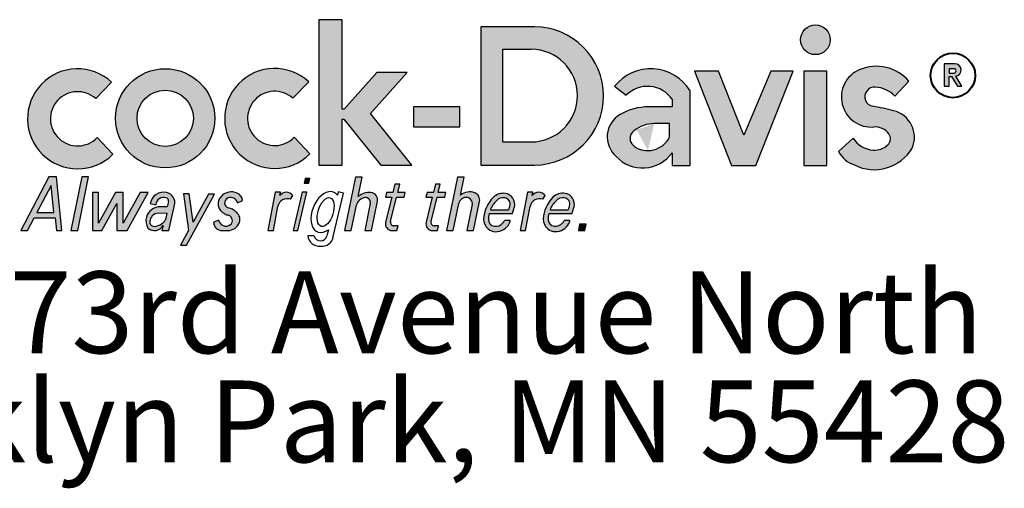
# Model space of a CAD drawing. Units: inches. Extents: x 0.1 to 10.8, y -1.1 to 8.4.
# Drawn here: x 7.3 to 8.1, y 0.8 to 1.2 of the extents above; entities that cross this region are included whole.
import ezdxf

# ---------------------------------------------------------------- set-up
doc = ezdxf.new("R2010")
doc.units = ezdxf.units.IN
doc.header["$MEASUREMENT"] = 0
doc.layers.add('BABCOCK', color=7, linetype='Continuous')
doc.layers.add('FORMAT', color=7, linetype='Continuous')
doc.styles.add('SLDTEXTSTYLE1', font='TXT', dxfattribs={"width": 0.605})

# ---------------------------------------------------------------- blocks, each defined once
blk = doc.blocks.new('SW_NOTE_17')
at = {"layer": 'FORMAT', "color": 0, "char_height": 0.0625, "attachment_point": 2, "style": 'SLDTEXTSTYLE1'}
for s, insert in [('9300 73rd Avenue North', (0.4882812499999996, 0.08056673373574787)), ('Brooklyn Park, MN 55428', (0.489265021376722, -0.002766598590485999))]:
    blk.add_mtext(s, dxfattribs=dict(at, insert=insert))

msp = doc.modelspace()

# ---------------------------------------------------------------- hatches: boundary and pattern name
at = {"layer": 'BABCOCK'}
for points in [[(7.575386767463214, 1.059848032905128), (7.575386767463214, 1.094864682688315), (7.576683598215058, 1.094864682688315), (7.604931359696221, 1.059848032905128), (7.628773608937259, 1.059848032905128), (7.596998334081205, 1.099237478760547), (7.625223381513123, 1.130535958944301), (7.60199271150148, 1.130535958944301), (7.576853509049146, 1.102659342202114), (7.575386767463214, 1.102659342202114), (7.575386767463214, 1.170977847168674), (7.557679269586054, 1.170977847168674), (7.557679269586054, 1.059848032905128)], [(7.863095987127154, 1.131708758116795), (7.844575629790323, 1.131708758116795), (7.872937072445763, 1.059461809696143), (7.891639898511291, 1.059461809696143), (7.920066267711785, 1.131708758116795), (7.902955436211096, 1.131708758116795), (7.88231141066042, 1.082684761531311)], [(7.928086359626375, 1.059461809696143), (7.945805926489574, 1.059461809696143), (7.945805926489574, 1.131708758116795), (7.928086359626375, 1.131708758116795)], [(7.630069450480748, 1.0890271489657), (7.665302829791915, 1.0890271489657), (7.665302829791915, 1.104441752414337), (7.630069450480748, 1.104441752414337)], [(7.381736255745929, 1.050856692544715), (7.376557253118597, 1.050856692544715), (7.368200226151762, 1.009749650693358), (7.373379228779097, 1.009749650693358)], [(7.549991844953755, 1.046023925778795), (7.550806625418301, 1.049533374648684), (7.54720383503087, 1.049533374648684), (7.546389054566324, 1.046023925778795)], [(7.391930799017254, 1.009749650693358), (7.403351906348044, 1.030525080816307), (7.403351906348044, 1.009749650693358), (7.411267525290175, 1.009749650693358), (7.427306731843771, 1.038925579553028), (7.421004939333703, 1.038925579553028), (7.40807306472963, 1.015402006101319), (7.40807306472963, 1.038925579553028), (7.402221103642024, 1.038925579553028), (7.389289229037952, 1.01540200610132), (7.389289229037952, 1.038925579553028), (7.384580581428133, 1.038925579553028), (7.384580581428133, 1.009749650693358)], [(7.548393452983653, 1.03913927999113), (7.544790662596222, 1.03913927999113), (7.537967341698871, 1.009749650693358), (7.541570132086302, 1.009749650693358)], [(7.458604373529889, 1.037812315581306), (7.454229491374996, 1.037812315581306), (7.45802174338688, 1.009749650693358), (7.451825235755253, 0.9984779668208013), (7.456452105316225, 0.9984779668208013), (7.477947694277731, 1.037579263524103), (7.473240347681308, 1.037579263524103), (7.461517524244924, 1.016255000290035)], [(7.761892384100696, 1.014647767986942), (7.756909186007923, 1.014647767986942), (7.755992283499422, 1.009749650693358), (7.760975481592195, 1.009749650693358)]]:
    msp.add_hatch(color=7, dxfattribs=at).paths.add_polyline_path(points, flags=0)
h = msp.add_hatch(color=7, dxfattribs=at)
edge = h.paths.add_edge_path(flags=0)
edge.add_arc((7.937007782756211, 1.155603755819925), 0.01134980270557297, 0, 360)
h = msp.add_hatch(color=7, dxfattribs=at)
edge = h.paths.add_edge_path(flags=0)
edge.add_arc((7.72229418511073, 1.112656105245228), 0.0528116890438791, 270.0000000000008, 450.0000000000008)
edge.add_line((7.72229418511073, 1.165467794289107), (7.681315503158673, 1.165467794289107))
edge.add_line((7.681315503158673, 1.165467794289107), (7.681315503158673, 1.059844416201349))
edge.add_line((7.681315503158673, 1.059844416201349), (7.72229418511073, 1.059844416201349))
edge = h.paths.add_edge_path(flags=0)
edge.add_arc((7.719807854549324, 1.112940470329894), 0.03541910823882815, -90.0000000000008, 89.9999999999992, ccw=False)
edge.add_line((7.719807854549324, 1.077521362091066), (7.698093621291287, 1.077521362091066))
edge.add_line((7.698093621291287, 1.077521362091066), (7.698093621291287, 1.148359578568723))
edge.add_line((7.698093621291287, 1.148359578568723), (7.719807854549324, 1.148359578568723))
h = msp.add_hatch(color=7, dxfattribs=at)
edge = h.paths.add_edge_path(flags=0)
edge.add_arc((8.0436905973184, 1.132574464805896), 0.004747234210967195, 276.5529812278209, 450.0000000000008)
edge.add_line((8.0436905973184, 1.137321699016863), (8.035325423110704, 1.137321699016863))
edge.add_line((8.035325423110704, 1.137321699016863), (8.035325423110704, 1.120132233178252))
edge.add_line((8.035325423110704, 1.120132233178252), (8.039237128477826, 1.120132233178252))
edge.add_line((8.039237128477826, 1.120132233178252), (8.039237128477826, 1.127649156846315))
edge.add_line((8.039237128477826, 1.127649156846315), (8.041000150615119, 1.127649156846315))
edge.add_line((8.041000150615119, 1.127649156846315), (8.045572989283722, 1.120211407204607))
edge.add_line((8.045572989283722, 1.120211407204607), (8.048933750232939, 1.120211407204607))
edge.add_line((8.048933750232939, 1.120211407204607), (8.044232360791852, 1.127858245452154))
edge = h.paths.add_edge_path(flags=0)
edge.add_arc((8.042544167478168, 1.131867349279611), 0.001931059814662448, -75.94026594999912, 75.9402659499894, ccw=False)
edge.add_line((8.043013286310746, 1.129994138258736), (8.039182034036033, 1.129994138258736))
edge.add_line((8.039182034036033, 1.129994138258736), (8.039182034036033, 1.133740560300485))
edge.add_line((8.039182034036033, 1.133740560300485), (8.043013286310746, 1.133740560300485))
h = msp.add_hatch(color=7, dxfattribs=at)
edge = h.paths.add_edge_path(flags=0)
edge.add_arc((7.373281071781595, 1.095206960258312), 0.0207479728888458, 48.10602709561928, 316.2730300200571)
edge.add_line((7.388274425442041, 1.080865491539625), (7.400194787615989, 1.068067078744635))
edge.add_arc((7.373281071781595, 1.095206960258312), 0.03822199979842688, 47.17474411461143, 314.7602701039166, ccw=False)
edge.add_line((7.399263036676316, 1.123240132907881), (7.387135618974496, 1.110651373522531))
h = msp.add_hatch(color=7, dxfattribs=at)
edge = h.paths.add_edge_path(flags=0)
edge.add_arc((7.440253416348325, 1.095578041354048), 0.0379287776016065, 0, 360)
edge = h.paths.add_edge_path(flags=0)
edge.add_arc((7.440253416348325, 1.095578041354048), 0.02152714404415513, 0, 360)
h = msp.add_hatch(color=7, dxfattribs=at)
edge = h.paths.add_edge_path(flags=0)
edge.add_arc((7.523891213289529, 1.095483134779797), 0.03822199979842773, 47.17474411461221, 314.7602701039168)
edge.add_line((7.550804929123923, 1.068343253266119), (7.538884566949974, 1.081141666061108))
edge.add_arc((7.523891213289529, 1.095483134779797), 0.02074797288884702, 48.10602709561658, 316.2730300200536, ccw=False)
edge.add_line((7.537745760482431, 1.110927548044016), (7.549873178184249, 1.123516307429365))
h = msp.add_hatch(color=7, dxfattribs=at)
edge = h.paths.add_edge_path(flags=0)
edge.add_arc((7.797710851723475, 1.081314350754063), 0.01975650295974719, 119.7725789121017, 229.1239938054937)
edge.add_arc((7.804985517339726, 1.085272908114017), 0.02766387391847036, 223.085804120051, 324.4840029041927)
edge.add_line((7.827502620278288, 1.069202127316831), (7.827502620278288, 1.059461809696143))
edge.add_line((7.827502620278288, 1.059461809696143), (7.841358565062643, 1.059461809696143))
edge.add_line((7.841358565062643, 1.059461809696143), (7.841358565062643, 1.116512376392094))
edge.add_arc((7.811225440494637, 1.098092220761034), 0.03531723842125107, 31.43713548234167, 141.4564588228658)
edge.add_line((7.783602597199136, 1.120098716574219), (7.792519789387089, 1.113239337968102))
edge.add_arc((7.808766158506385, 1.097040295290207), 0.02294239510689066, 34.648657872133185, 135.0835743261771, ccw=False)
edge.add_line((7.827639807850409, 1.110084023809289), (7.827639807850409, 1.10432214578015))
edge.add_line((7.827639807850409, 1.10432214578015), (7.809521520334114, 1.10432214578015))
edge.add_arc((7.809521520334114, 1.061500328911276), 0.04282181686887428, 90, 120.3250162606862)
edge = h.paths.add_edge_path(flags=0)
edge.add_ellipse((7.809027674952682, 1.080290132144432), major_axis=(-0.01365977502611335, -9.70143137307033e-05), ratio=0.6838746540249737, start_angle=-38.50194576443039, end_angle=89.99999999999028, ccw=False)
edge.add_arc((7.813879994336144, 1.066798329037868), 0.02475267053065699, 89.9999999999992, 129.0185422651344, ccw=False)
edge.add_line((7.813879994336144, 1.091550999568525), (7.825652096585221, 1.091550999568525))
edge.add_line((7.825652096585221, 1.091550999568525), (7.82565209658527, 1.081435618804267))
edge.add_arc((7.813068345584112, 1.086527635873237), 0.01357495587799798, 322.0251321144558, 337.96927366584777, ccw=False)
edge.add_arc((7.808960602414418, 1.089734055910543), 0.01878597146075248, 270.4069186543828, 322.0251321144536, ccw=False)
h = msp.add_hatch(color=7, dxfattribs=at)
edge = h.paths.add_edge_path(flags=0)
edge.add_arc((7.991659833783612, 1.080982969055986), 0.02102393100515807, 337.0007736448688, 435.8446357881807)
edge.add_arc((7.944902011974014, 0.8955906549590503), 0.2122217448697395, 75.8446357876623, 80.23839337748198)
edge.add_arc((7.982119755470613, 1.111922588582594), 0.0072883139801459, 200.283658062814, 260.2383933768929, ccw=False)
edge.add_arc((7.982286994819614, 1.111984398074868), 0.007466609838731446, 86.37351041869942, 200.2836580627828, ccw=False)
edge.add_arc((7.981304774433835, 1.096486790878825), 0.02299531183500345, 44.17729623603998, 86.37351041872091, ccw=False)
edge.add_line((7.997796708700597, 1.112511786059164), (8.00835378351301, 1.123970508689199))
edge.add_arc((7.983532105015207, 1.102692302766864), 0.03269369619240951, 40.60459652058832, 112.6658873065045)
edge.add_arc((7.979755943852386, 1.111734624775263), 0.02289456457622928, 112.6658873065016, 275.0469062835854)
edge.add_arc((7.982886000230196, 1.076292129904159), 0.01268587521330191, 36.335190044089984, 95.04690628370389, ccw=False)
edge.add_arc((7.987874781501294, 1.079961473557339), 0.006492974324704675, -47.5607147932721, 36.33519004488369, ccw=False)
edge.add_arc((7.982147283006492, 1.086225254260546), 0.01498056454253451, 266.20988698294445, 312.4392852067248, ccw=False)
edge.add_arc((7.982444672763399, 1.090714386161167), 0.01947953619044262, 211.5675222244236, 266.2098869829444, ccw=False)
edge.add_line((7.965847644011901, 1.080516790031848), (7.954634082086073, 1.070294619610243))
edge.add_arc((7.973104138645565, 1.079754068093563), 0.02075148560752794, 207.1192775107522, 252.3907687944284)
edge.add_arc((7.982102512832854, 1.08991598689288), 0.0336129010967542, 242.9689124627106, 329.3264967699256)
h = msp.add_hatch(dxfattribs=at)
h.set_pattern_fill('ACAD_ISO07W100', angle=45.0000000000001, style=0)
h.set_pattern_definition([(45.0000000000001, (0, 0), (-3.535533905932744, 3.535533905932731), [0.5, -3])])
h.paths.add_polyline_path([(7.340040604371843, 1.019538509134252), (7.356150590620235, 1.019538509134252), (7.357113244172637, 1.009749650693358), (7.361164379040619, 1.009749650693358), (7.357113244172634, 1.050944102891404), (7.351325908646944, 1.050944102891404), (7.329970781965799, 1.009749650693358), (7.334966078533654, 1.009749650693358)], flags=0)
h.paths.add_polyline_path([(7.355055876093082, 1.023469670818872), (7.342211380672468, 1.023469670818872), (7.353007767473893, 1.044296109670933)], flags=0)
h = msp.add_hatch(color=7, dxfattribs=at)
h.paths.add_polyline_path([(7.340040604371843, 1.019538509134252), (7.356150590620235, 1.019538509134252), (7.357113244172637, 1.009749650693358), (7.361164379040619, 1.009749650693358), (7.357113244172634, 1.050944102891404), (7.351325908646944, 1.050944102891404), (7.329970781965799, 1.009749650693358), (7.334966078533654, 1.009749650693358)], flags=0)
h.paths.add_polyline_path([(7.355055876093082, 1.023469670818872), (7.342211380672468, 1.023469670818872), (7.353007767473893, 1.044296109670933)], flags=0)
h = msp.add_hatch(color=7, dxfattribs=at)
edge = h.paths.add_edge_path(flags=0)
edge.add_arc((7.593662271972598, 1.027593564151263), 0.007434544938575591, 95.71118574298349, 168.365283769329)
edge.add_line((7.586380482888007, 1.029092899394374), (7.582397668478416, 1.009749650693358))
edge.add_line((7.582397668478416, 1.009749650693358), (7.577250132733109, 1.009749650693358))
edge.add_line((7.577250132733109, 1.009749650693358), (7.585665945142103, 1.050622545010558))
edge.add_line((7.585665945142103, 1.050622545010558), (7.590813480887407, 1.050622545010558))
edge.add_line((7.590813480887407, 1.050622545010558), (7.587785436365795, 1.035916306598277))
edge.add_arc((7.596230064401911, 1.025482145740128), 0.01342324310597403, 84.67035683039842, 128.9841146463135, ccw=False)
edge.add_arc((7.596955971467233, 1.033263413909629), 0.005608188698410576, -11.634716229806372, 84.67035683039882, ccw=False)
edge.add_line((7.602448930025685, 1.032132402525018), (7.597840275714353, 1.009749650693441))
edge.add_line((7.597840275714353, 1.009749650693441), (7.592692739969046, 1.009749650693441))
edge.add_line((7.592692739969046, 1.009749650693441), (7.596966484137926, 1.030505851671337))
edge.add_arc((7.593295416877008, 1.031261731917274), 0.003748078144913953, 348.3652837693473, 455.7111857429853)
h = msp.add_hatch(color=7, dxfattribs=at)
edge = h.paths.add_edge_path(flags=0)
edge.add_arc((7.670218535601041, 1.029282108442001), 0.005776279618821305, 80.8883274979661, 168.3652837693144)
edge.add_line((7.664560939846978, 1.030447018961492), (7.660299309453185, 1.009749650693358))
edge.add_line((7.660299309453185, 1.009749650693358), (7.655151773707879, 1.009749650693358))
edge.add_line((7.655151773707879, 1.009749650693358), (7.663567586116873, 1.050622545010558))
edge.add_line((7.663567586116873, 1.050622545010558), (7.668715121862177, 1.050622545010558))
edge.add_line((7.668715121862177, 1.050622545010558), (7.665897846118673, 1.036939942769604))
edge.add_arc((7.672822404648113, 1.028181867162582), 0.01116482866711119, 69.57593489814712, 128.3316031767362, ccw=False)
edge.add_arc((7.674656464907685, 1.033107173670149), 0.005909124981701359, -11.634716226880528, 69.57593490021469, ccw=False)
edge.add_line((7.68044417648218, 1.031915472037915), (7.675880188601191, 1.009749650693638))
edge.add_line((7.675880188601191, 1.009749650693638), (7.670732652855714, 1.009749650693638))
edge.add_line((7.670732652855714, 1.009749650693638), (7.674827301547299, 1.029636042536813))
edge.add_arc((7.670420816791439, 1.030543346746478), 0.004498923074748131, 348.3652837733589, 440.8883274979576)
h = msp.add_hatch(color=7, dxfattribs=at)
edge = h.paths.add_edge_path(flags=0)
edge.add_arc((7.436552908380458, 1.016830489847411), 0.01113140618537246, 90, 163.0437830153655)
edge.add_arc((7.436795849603543, 1.017247373837175), 0.01125200996662936, 165.4357686467199, 209.8079811479226)
edge.add_arc((7.432032677729344, 1.017265982770737), 0.007516332077378009, 228.2993632976124, 331.1781919428447)
edge.add_line((7.438617911019546, 1.013642455426972), (7.437724480424945, 1.009749650693358))
edge.add_line((7.437724480424945, 1.009749650693358), (7.442934052311152, 1.009749650693358))
edge.add_line((7.442934052311152, 1.009749650693358), (7.447383368133721, 1.029135955348842))
edge.add_arc((7.439541500720957, 1.030935728197673), 0.008045748369589285, 347.0740008752949, 437.4826255467029)
edge.add_arc((7.439036585034414, 1.028661464642378), 0.01037538666113933, 77.48262554670397, 170.0692857517224)
edge.add_line((7.428816652589463, 1.03045077433854), (7.433055766119679, 1.029477863036524))
edge.add_arc((7.43880305148625, 1.029349550561434), 0.005748717524462136, 69.88593749932238, 178.7210410291643, ccw=False)
edge.add_arc((7.440521491039985, 1.03244881196214), 0.002313328027510636, -12.92599912216491, 83.58445520376557, ccw=False)
edge.add_line((7.442776198848521, 1.031931338038975), (7.441865179371703, 1.027961896032783))
edge.add_line((7.441865179371703, 1.027961896032783), (7.436552908380458, 1.027961896032783))
edge = h.paths.add_edge_path(flags=0)
edge.add_arc((7.430390887625385, 1.024825114758767), 0.01224894973906366, 306.9166280643251, 327.38645730390004, ccw=False)
edge.add_arc((7.431581059402078, 1.023240912527214), 0.01026748422876587, 271.425279623009, 306.91662806433106, ccw=False)
edge.add_arc((7.431753359602259, 1.016315929011796), 0.003340357548258756, 172.8755440296532, 271.4252796229962, ccw=False)
edge.add_arc((7.435910783250096, 1.01579629235258), 0.007530130053443347, 137.2202843339061, 172.8755440296566, ccw=False)
edge.add_arc((7.43508206723514, 1.016563147006583), 0.006401043567025979, 88.75463573322838, 137.2202843339092, ccw=False)
edge.add_line((7.43522118748664, 1.02296267857558), (7.441763568910297, 1.022820452892458))
edge.add_line((7.441763568910297, 1.022820452892458), (7.440708484546464, 1.018223299592903))
h = msp.add_hatch(color=7, dxfattribs=at)
edge = h.paths.add_edge_path(flags=0)
edge.add_arc((7.487281180428337, 1.019225595147723), 0.006404112151162569, 194.2077517987996, 238.6713887855781)
edge.add_arc((7.486622419152515, 1.018143341007639), 0.005137131313795246, 238.67138878558, 325.0901491000897)
edge.add_arc((7.487492160912587, 1.017536378417089), 0.004076539820561751, 325.0901491010063, 441.3780918344246)
edge.add_arc((7.488989809218643, 1.027413571179867), 0.00591354963454642, 235.8256145923072, 261.3780918296138, ccw=False)
edge.add_arc((7.508621980200615, 1.056329231775535), 0.0408640512782908, 232.5408560067655, 235.8256145861198, ccw=False)
edge.add_arc((7.488579267752996, 1.030170459301646), 0.007909663109233647, 188.6421684214278, 232.5408560112779, ccw=False)
edge.add_arc((7.488976924667582, 1.030230898649722), 0.008311886848603919, 134.7427355252075, 188.6421684218868, ccw=False)
edge.add_arc((7.490844529855726, 1.028346446188761), 0.01096501900068418, 66.76973911898477, 134.7427355251306, ccw=False)
edge.add_arc((7.492384199682934, 1.031933531600788), 0.007061461017255063, 6.722476511826073, 66.76973911898352, ccw=False)
edge.add_line((7.499397111774877, 1.032760148615426), (7.495575515055227, 1.030894142333558))
edge.add_arc((7.490197509121436, 1.02951154975669), 0.005552883040142415, 14.41754300859444, 110.4980083625605)
edge.add_arc((7.489687423466265, 1.030875980398407), 0.004096223041492062, 110.4980083652461, 187.1096919276613)
edge.add_arc((7.489353871504113, 1.030834377006407), 0.003760086531011623, 187.1096919277916, 255.8592946902006)
edge.add_arc((7.484998293468702, 1.013546086375896), 0.01406843143732712, 48.46310254923418, 75.85929469000808, ccw=False)
edge.add_arc((7.316747357034192, 0.8236195934835768), 0.267801461044167, 48.24057750455921, 48.46310254922679, ccw=False)
edge.add_arc((7.490554165662183, 1.018289218237111), 0.006831980975848184, -20.583566575927875, 48.24057750421139, ccw=False)
edge.add_arc((7.488088852946501, 1.019215061458954), 0.009465410765597189, 270, 339.4164334237693, ccw=False)
edge.add_line((7.488088852946501, 1.009749650693357), (7.483662497051372, 1.009749650693356))
edge.add_arc((7.483662497051458, 1.016186451996088), 0.006436801302731874, 183.2709445551908, 269.999999999241, ccw=False)
edge.add_line((7.477236182072262, 1.015819182614009), (7.481072956284282, 1.017653779184629))
h = msp.add_hatch(color=7, dxfattribs=at)
edge = h.paths.add_edge_path(flags=0)
edge.add_arc((7.533451375564544, 1.026885573696593), 0.007232755119966407, 69.38646023445287, 169.3972336803269)
edge.add_line((7.526342109130854, 1.028216392016353), (7.52288522959368, 1.009749650693358))
edge.add_line((7.52288522959368, 1.009749650693358), (7.518761760505751, 1.009749650693358))
edge.add_line((7.518761760505751, 1.009749650693358), (7.524272011090057, 1.039185554105959))
edge.add_line((7.524272011090057, 1.039185554105959), (7.528395480177984, 1.039185554105959))
edge.add_line((7.528395480177984, 1.039185554105959), (7.527904221219045, 1.036561235838643))
edge.add_arc((7.532875405832073, 1.032824178800305), 0.006219185779875642, 37.82836189646622, 143.066213210234, ccw=False)
edge.add_line((7.537787639182144, 1.036638393697116), (7.535997759888098, 1.033655261540368))
h = msp.add_hatch(color=7, dxfattribs=at)
edge = h.paths.add_edge_path(flags=0)
edge.add_arc((7.615042045568701, 1.016042350342229), 0.002736500115322966, 166.1303135614752, 269.9999999978622)
edge.add_line((7.615042045568599, 1.013305850226867), (7.618154954211844, 1.013305850226867))
edge.add_line((7.618154954211844, 1.013305850226867), (7.617276880253034, 1.009749650693358))
edge.add_line((7.617276880253034, 1.009749650693358), (7.613601508512504, 1.009749650693356))
edge.add_arc((7.613601508512504, 1.01491423896291), 0.005164588269554159, 166.1303135614855, 270, ccw=False)
edge.add_line((7.608587501852564, 1.016152265298699), (7.613328810840661, 1.035354566700496))
edge.add_line((7.613328810840661, 1.035354566700496), (7.608447037611805, 1.035354566700496))
edge.add_line((7.608447037611805, 1.035354566700496), (7.609325111570716, 1.038910766234082))
edge.add_line((7.609325111570716, 1.038910766234082), (7.614206884799572, 1.038910766234082))
edge.add_line((7.614206884799572, 1.038910766234082), (7.615749943170846, 1.045160152637747))
edge.add_line((7.615749943170846, 1.045160152637747), (7.619412943170846, 1.045160152637747))
edge.add_line((7.619412943170846, 1.045160152637747), (7.617869884799572, 1.038910766234082))
edge.add_line((7.617869884799572, 1.038910766234082), (7.62371257079319, 1.038910766234082))
edge.add_line((7.62371257079319, 1.038910766234082), (7.62283449683428, 1.035354566700496))
edge.add_line((7.62283449683428, 1.035354566700496), (7.616991810840662, 1.035354566700496))
edge.add_line((7.616991810840662, 1.035354566700496), (7.612385332373605, 1.01669832890892))
h = msp.add_hatch(color=7, dxfattribs=at)
edge = h.paths.add_edge_path(flags=0)
edge.add_arc((7.644563286988754, 1.01491423896291), 0.005164588269553629, 166.130313561484, 270.0000000000008)
edge.add_line((7.644563286988754, 1.009749650693358), (7.648238658729284, 1.009749650693358))
edge.add_line((7.648238658729284, 1.009749650693358), (7.649116732688102, 1.013305850226905))
edge.add_line((7.649116732688102, 1.013305850226905), (7.646003824044859, 1.013305850226924))
edge.add_arc((7.646003824044953, 1.016042350342229), 0.00273650011530451, 166.1303135614789, 269.9999999980474, ccw=False)
edge.add_line((7.643347110849856, 1.01669832890892), (7.647953589316911, 1.035354566700496))
edge.add_line((7.647953589316911, 1.035354566700496), (7.653796275310529, 1.035354566700496))
edge.add_line((7.653796275310529, 1.035354566700496), (7.65467434926944, 1.038910766234082))
edge.add_line((7.65467434926944, 1.038910766234082), (7.648831663275822, 1.038910766234082))
edge.add_line((7.648831663275822, 1.038910766234082), (7.650374721647096, 1.045160152637747))
edge.add_line((7.650374721647096, 1.045160152637747), (7.646711721647099, 1.045160152637747))
edge.add_line((7.646711721647099, 1.045160152637747), (7.645168663275822, 1.038910766234082))
edge.add_line((7.645168663275822, 1.038910766234082), (7.640286890046966, 1.038910766234082))
edge.add_line((7.640286890046966, 1.038910766234082), (7.639408816088054, 1.035354566700495))
edge.add_line((7.639408816088054, 1.035354566700495), (7.644290589316913, 1.035354566700495))
edge.add_line((7.644290589316913, 1.035354566700495), (7.639549280328815, 1.016152265298699))
h = msp.add_hatch(color=7, dxfattribs=at)
edge = h.paths.add_edge_path(flags=0)
edge.add_arc((7.694402426181574, 1.019600344007748), 0.009754504083374294, 332.6578958996095, 347.2666209599186)
edge.add_line((7.703917030934385, 1.017450309982352), (7.699395547562048, 1.017450309982352))
edge.add_arc((7.694014052844953, 1.019325200763243), 0.005698745548837763, 318.6968473232032, 340.79187197893276, ccw=False)
edge.add_arc((7.692568729203868, 1.020595089522466), 0.007622694063813695, 263.98334442883487, 318.69684732316483, ccw=False)
edge.add_arc((7.692309448909944, 1.018135081508336), 0.005149059955784754, 178.4499331349703, 263.9833444293235, ccw=False)
edge.add_arc((7.708297060056636, 1.017702450791849), 0.02114252360550478, 165.9619578026791, 178.4499331312151, ccw=False)
edge.add_line((7.68778596033806, 1.022830909892227), (7.705478390073193, 1.022830909892226))
edge.add_arc((7.639599288591576, 1.045889208695372), 0.06979785924883675, 340.7094786103891, 344.9356504266902)
edge.add_arc((7.69896603108107, 1.029910453863977), 0.008318344613670751, 344.9356504266929, 441.9242654420684)
edge.add_arc((7.698593569701377, 1.027285434663219), 0.01096965622940227, 81.92426544148364, 134.3308226026544)
edge.add_arc((7.708123709436625, 1.017530042227516), 0.02460751694682445, 134.3308226025101, 177.6821030532275)
edge.add_arc((7.692758862614752, 1.018151965400841), 0.00923008847866765, 177.6821030569364, 230.7958632192121)
edge.add_arc((7.692807069702067, 1.018211064417072), 0.009306355227561144, 230.7958632184629, 268.7347421522028)
edge.add_arc((7.692855421228627, 1.020400253024393), 0.01149607772791298, 268.7347421520901, 332.6578958996425)
edge = h.paths.add_edge_path(flags=0)
edge.add_arc((7.708297060056636, 1.017702450791849), 0.02114252069623941, 135.357993016138, 157.8081213913404, ccw=False)
edge.add_arc((7.698593569701377, 1.027285434663219), 0.007504657778862692, 81.92426544147929, 135.3579930159464, ccw=False)
edge.add_arc((7.69896603108107, 1.029910453863977), 0.004853346163130234, -15.06434957331578, 81.92426544247797, ccw=False)
edge.add_arc((7.639599288591576, 1.045889208695372), 0.06633286079829752, 342.8197664784348, 344.93565042668865, ccw=False)
edge.add_arc((7.701829164329571, 1.026649367639106), 0.001196627270125386, 306.55888854411364, 342.819766478392, ccw=False)
edge.add_line((7.702541933778323, 1.025688182674318), (7.688720689920893, 1.025688182674317))
h = msp.add_hatch(color=7, dxfattribs=at)
edge = h.paths.add_edge_path(flags=0)
edge.add_line((7.711527324745141, 1.009749650693358), (7.715650793833069, 1.009749650693358))
edge.add_line((7.715650793833069, 1.009749650693358), (7.719107673370241, 1.028216392016353))
edge.add_arc((7.726216939803931, 1.026885573696593), 0.007232755119966407, 69.38646023445199, 169.3972336803261, ccw=False)
edge.add_line((7.728763324127485, 1.033655261540368), (7.730553203421535, 1.036638393697116))
edge.add_arc((7.725640970071465, 1.032824178800305), 0.006219185779874744, 37.82836189647206, 143.0662132102675)
edge.add_line((7.720669785458435, 1.03656123583864), (7.721161044417375, 1.039185554105959))
edge.add_line((7.721161044417375, 1.039185554105959), (7.717037575329447, 1.039185554105959))
edge.add_line((7.717037575329447, 1.039185554105959), (7.711527324745141, 1.009749650693358))
h = msp.add_hatch(color=7, dxfattribs=at)
edge = h.paths.add_edge_path(flags=0)
edge.add_arc((7.740012220288707, 1.019637410027125), 0.009754502557567346, 332.6578958989646, 347.2666174858003)
edge.add_line((7.749526823422869, 1.017487375761124), (7.745005342733519, 1.017487375761118))
edge.add_arc((7.739623848016313, 1.019362266541755), 0.005698745548858295, 318.6968473231975, 340.79187198171513, ccw=False)
edge.add_arc((7.738178524375287, 1.020632155301028), 0.00762269406381292, 263.9833444288193, 318.6968473225814, ccw=False)
edge.add_arc((7.737919244081416, 1.018172147286913), 0.005149059955794155, 178.4499331343844, 263.9833444287281, ccw=False)
edge.add_arc((7.753906852275652, 1.017739516651453), 0.02114252065192883, 165.9619375257296, 178.4499331341407, ccw=False)
edge.add_line((7.733395757237411, 1.022867982294259), (7.751088187946883, 1.022867982294224))
edge.add_arc((7.68520908564864, 1.045926281042947), 0.06979786000163442, 340.7094788740128, 344.9356504266942)
edge.add_arc((7.744575825276021, 1.029947526981904), 0.008318348330432894, 344.9356504266912, 441.9242654416966)
edge.add_arc((7.744203363786132, 1.027322507004134), 0.01096966073095077, 81.92426544147706, 134.3308329733873)
edge.add_arc((7.753733505954632, 1.017567115609337), 0.02460752240413998, 134.3308329719195, 177.6821146642411)
edge.add_arc((7.738368657671836, 1.018189035722475), 0.009230092600010181, 177.6821146646861, 230.7958632243773)
edge.add_arc((7.738416862784954, 1.018248132318521), 0.009306356225644494, 230.7958632238357, 268.7347421514998)
edge.add_arc((7.738465214282, 1.020437319588514), 0.01149607738834212, 268.7347421514077, 332.6578958996427)
edge = h.paths.add_edge_path(flags=0)
edge.add_arc((7.747438959360995, 1.026686434595586), 0.001196627223354976, 306.55888344491814, 342.819766478416, ccw=False)
edge.add_line((7.748151728696344, 1.025725249604932), (7.734330483271175, 1.025725249604932))
edge.add_arc((7.753906852275652, 1.017739516651453), 0.0211425200532832, 135.3579799437615, 157.8081175459764, ccw=False)
edge.add_arc((7.744203364077713, 1.027322502765361), 0.007504657095075193, 81.92425566338068, 135.3579799429948, ccw=False)
edge.add_arc((7.744575825765241, 1.029947520915418), 0.00485334647638631, -15.064349573316917, 81.9242556633589, ccw=False)
edge.add_arc((7.685209083585615, 1.04592627566341), 0.06633286079065841, 342.81976647843555, 344.9356504266899, ccw=False)

# ---------------------------------------------------------------- linework, layer by layer
at = {"layer": 'BABCOCK', "color": 196}
for p, q in [((7.575386767463214, 1.170977847168674), (7.557679269586054, 1.170977847168674)), ((7.557679269586054, 1.170977847168674), (7.557679269586054, 1.059848032905128)), ((7.575386767463214, 1.102659342202114), (7.575386767463214, 1.170977847168674)), ((7.60199271150148, 1.130535958944301), (7.576853509049146, 1.102659342202114)), ((7.596998334081205, 1.099237478760547), (7.625223381513123, 1.130535958944301)), ((7.625223381513123, 1.130535958944301), (7.60199271150148, 1.130535958944301)), ((7.387135618974496, 1.110651373522531), (7.399263036676316, 1.123240132907881)), ((7.537745760482431, 1.110927548044016), (7.549873178184249, 1.123516307429365)), ((7.576853509049146, 1.102659342202114), (7.575386767463214, 1.102659342202114)), ((7.628773608937259, 1.059848032905128), (7.596998334081205, 1.099237478760547)), ((7.575386767463214, 1.094864682688315), (7.576683598215058, 1.094864682688315)), ((7.575386767463214, 1.059848032905128), (7.575386767463214, 1.094864682688315)), ((7.576683598215058, 1.094864682688315), (7.604931359696221, 1.059848032905128)), ((7.400194787615989, 1.068067078744636), (7.388274425442041, 1.080865491539625)), ((7.550804929123923, 1.068343253266119), (7.538884566949974, 1.081141666061108)), ((7.557679269586054, 1.059848032905128), (7.575386767463214, 1.059848032905128)), ((7.604931359696221, 1.059848032905128), (7.628773608937259, 1.059848032905128)), ((7.351325908646944, 1.050944102891404), (7.329970781965799, 1.009749650693358)), ((7.357113244172634, 1.050944102891404), (7.351325908646944, 1.050944102891404)), ((7.361164379040619, 1.009749650693358), (7.357113244172634, 1.050944102891404)), ((7.376557253118597, 1.050856692544715), (7.368200226151762, 1.009749650693358)), ((7.373379228779097, 1.009749650693358), (7.381736255745929, 1.050856692544715)), ((7.381736255745929, 1.050856692544715), (7.376557253118597, 1.050856692544715)), ((7.54720383503087, 1.049533374648684), (7.546389054566324, 1.046023925778795)), ((7.546389054566324, 1.046023925778795), (7.549991844953755, 1.046023925778795)), ((7.550806625418301, 1.049533374648684), (7.54720383503087, 1.049533374648684)), ((7.549991844953755, 1.046023925778795), (7.550806625418301, 1.049533374648684)), ((7.585665945142103, 1.050622545010558), (7.577250132733109, 1.009749650693358)), ((7.590813480887407, 1.050622545010558), (7.585665945142103, 1.050622545010558)), ((7.587785436365795, 1.035916306598277), (7.590813480887407, 1.050622545010558)), ((7.663567586116873, 1.050622545010558), (7.655151773707879, 1.009749650693358)), ((7.668715121862177, 1.050622545010558), (7.663567586116873, 1.050622545010558)), ((7.665897846118673, 1.036939942769603), (7.668715121862177, 1.050622545010558)), ((7.353007767473893, 1.044296109670933), (7.342211380672468, 1.023469670818872)), ((7.355055876093082, 1.023469670818872), (7.353007767473893, 1.044296109670933)), ((7.389289229037952, 1.038925579553028), (7.384580581428133, 1.038925579553028)), ((7.384580581428133, 1.038925579553028), (7.384580581428133, 1.009749650693358)), ((7.402221103642024, 1.038925579553028), (7.389289229037952, 1.01540200610132)), ((7.389289229037952, 1.01540200610132), (7.389289229037952, 1.038925579553028)), ((7.40807306472963, 1.038925579553028), (7.402221103642024, 1.038925579553028)), ((7.421004939333703, 1.038925579553028), (7.40807306472963, 1.015402006101319)), ((7.40807306472963, 1.015402006101319), (7.40807306472963, 1.038925579553028)), ((7.411267525290175, 1.009749650693358), (7.427306731843771, 1.038925579553028)), ((7.427306731843771, 1.038925579553028), (7.421004939333703, 1.038925579553028)), ((7.524272011090057, 1.039185554105959), (7.518761760505751, 1.009749650693358)), ((7.528395480177984, 1.039185554105959), (7.524272011090057, 1.039185554105959)), ((7.527904221219045, 1.036561235838643), (7.528395480177984, 1.039185554105959)), ((7.544790662596222, 1.03913927999113), (7.537967341698871, 1.009749650693358)), ((7.541570132086302, 1.009749650693358), (7.548393452983653, 1.03913927999113)), ((7.548393452983653, 1.03913927999113), (7.544790662596222, 1.03913927999113)), ((7.568668194731155, 1.005104576352018), (7.576531329628871, 1.038470900285407)), ((7.572406970349355, 1.039442850130551), (7.571817719354208, 1.036942430153187)), ((7.576531329628871, 1.038470900285407), (7.572406970349355, 1.039442850130551)), ((7.609325111570716, 1.038910766234082), (7.608447037611805, 1.035354566700496)), ((7.614206884799572, 1.038910766234082), (7.609325111570716, 1.038910766234082)), ((7.615749943170846, 1.045160152637747), (7.614206884799572, 1.038910766234082)), ((7.619412943170846, 1.045160152637747), (7.615749943170846, 1.045160152637747)), ((7.617869884799572, 1.038910766234082), (7.619412943170846, 1.045160152637747)), ((7.62371257079319, 1.038910766234082), (7.617869884799572, 1.038910766234082)), ((7.62283449683428, 1.035354566700496), (7.62371257079319, 1.038910766234082)), ((7.640286890046966, 1.038910766234082), (7.639408816088054, 1.035354566700495)), ((7.645168663275822, 1.038910766234082), (7.640286890046966, 1.038910766234082)), ((7.646711721647099, 1.045160152637747), (7.645168663275822, 1.038910766234082)), ((7.650374721647096, 1.045160152637747), (7.646711721647099, 1.045160152637747)), ((7.648831663275822, 1.038910766234082), (7.650374721647096, 1.045160152637747)), ((7.65467434926944, 1.038910766234082), (7.648831663275822, 1.038910766234082)), ((7.653796275310529, 1.035354566700496), (7.65467434926944, 1.038910766234082)), ((7.717037575329447, 1.039185554105959), (7.711527324745141, 1.009749650693358)), ((7.721161044417375, 1.039185554105959), (7.717037575329447, 1.039185554105959)), ((7.720669785458435, 1.03656123583864), (7.721161044417375, 1.039185554105959)), ((7.442776198848521, 1.031931338038975), (7.441865179371703, 1.027961896032783)), ((7.454229491374996, 1.037812315581306), (7.45802174338688, 1.009749650693358)), ((7.458604373529889, 1.037812315581306), (7.454229491374996, 1.037812315581306)), ((7.456452105316225, 0.9984779668208013), (7.477947694277731, 1.037579263524103)), ((7.461517524244924, 1.016255000290035), (7.458604373529889, 1.037812315581306)), ((7.473240347681308, 1.037579263524103), (7.461517524244924, 1.016255000290035)), ((7.477947694277731, 1.037579263524103), (7.473240347681308, 1.037579263524103)), ((7.495575515055227, 1.030894142333558), (7.499397111774877, 1.032760148615426)), ((7.535997759888098, 1.033655261540368), (7.537787639182144, 1.036638393697116)), ((7.597840275714353, 1.009749650693441), (7.602448930025685, 1.032132402525018)), ((7.608447037611805, 1.035354566700496), (7.613328810840661, 1.035354566700496)), ((7.613328810840661, 1.035354566700496), (7.608587501852564, 1.016152265298699)), ((7.612385332373605, 1.01669832890892), (7.616991810840662, 1.035354566700496)), ((7.616991810840662, 1.035354566700496), (7.62283449683428, 1.035354566700496)), ((7.639408816088054, 1.035354566700495), (7.644290589316913, 1.035354566700495)), ((7.644290589316913, 1.035354566700495), (7.639549280328815, 1.016152265298699)), ((7.643347110849856, 1.01669832890892), (7.647953589316911, 1.035354566700496)), ((7.647953589316911, 1.035354566700496), (7.653796275310529, 1.035354566700496)), ((7.675880188601191, 1.009749650693638), (7.68044417648218, 1.031915472037915)), ((7.728763324127485, 1.033655261540368), (7.730553203421535, 1.036638393697116)), ((7.342211380672468, 1.023469670818872), (7.355055876093082, 1.023469670818872)), ((7.391930799017254, 1.009749650693358), (7.403351906348044, 1.030525080816307)), ((7.403351906348044, 1.030525080816307), (7.403351906348044, 1.009749650693358)), ((7.428816652589463, 1.03045077433854), (7.43305576611968, 1.029477863036524)), ((7.441865179371703, 1.027961896032783), (7.436552908380458, 1.027961896032783)), ((7.442934052311152, 1.009749650693358), (7.447383368133721, 1.029135955348842)), ((7.52288522959368, 1.009749650693358), (7.526342109130854, 1.028216392016353)), ((7.582397668478416, 1.009749650693358), (7.586380482888007, 1.029092899394374)), ((7.596966484137926, 1.030505851671337), (7.592692739969046, 1.009749650693441)), ((7.660299309453185, 1.009749650693358), (7.664560939846978, 1.030447018961492)), ((7.674827301547293, 1.029636042536815), (7.670732652855714, 1.009749650693638)), ((7.688720689920893, 1.025688182674317), (7.702541933778323, 1.025688182674317)), ((7.715650793833069, 1.009749650693358), (7.719107673370241, 1.028216392016353)), ((7.734330483271175, 1.025725249604932), (7.748151728696344, 1.025725249604932)), ((7.334966078533654, 1.009749650693358), (7.340040604371843, 1.019538509134252)), ((7.340040604371843, 1.019538509134252), (7.356150590620235, 1.019538509134252)), ((7.356150590620235, 1.019538509134252), (7.357113244172637, 1.009749650693358)), ((7.441763568910297, 1.022820452892458), (7.43522118748664, 1.022962678575581)), ((7.440708484546464, 1.018223299592903), (7.441763568910297, 1.022820452892458)), ((7.481072956284282, 1.017653779184629), (7.477236182072262, 1.015819182614009)), ((7.68778596033806, 1.022830909892227), (7.705478390073193, 1.022830909892227)), ((7.703917030934385, 1.017450309982352), (7.699395547562048, 1.017450309982352)), ((7.733395757237411, 1.022867982294259), (7.751088187946889, 1.022867982294222)), ((7.749526823422869, 1.017487375761124), (7.745005342733529, 1.017487375761114)), ((7.329970781965799, 1.009749650693358), (7.334966078533654, 1.009749650693358)), ((7.357113244172637, 1.009749650693358), (7.361164379040619, 1.009749650693358)), ((7.368200226151762, 1.009749650693358), (7.373379228779097, 1.009749650693358)), ((7.384580581428133, 1.009749650693358), (7.391930799017254, 1.009749650693358)), ((7.403351906348044, 1.009749650693358), (7.411267525290175, 1.009749650693358)), ((7.438617911019546, 1.013642455426972), (7.437724480424945, 1.009749650693358)), ((7.437724480424945, 1.009749650693358), (7.442934052311152, 1.009749650693358)), ((7.45802174338688, 1.009749650693358), (7.451825235755253, 0.9984779668208013)), ((7.483662497051372, 1.009749650693357), (7.488088852946501, 1.009749650693357)), ((7.518761760505751, 1.009749650693358), (7.52288522959368, 1.009749650693358)), ((7.537967341698871, 1.009749650693358), (7.541570132086302, 1.009749650693358)), ((7.564932662418541, 1.010408470301948), (7.563831123275861, 1.005734213489682)), ((7.577250132733109, 1.009749650693358), (7.582397668478416, 1.009749650693358)), ((7.592692739969046, 1.009749650693441), (7.597840275714353, 1.009749650693441)), ((7.613601508512504, 1.009749650693358), (7.617276880253034, 1.009749650693358)), ((7.618154954211844, 1.013305850226867), (7.615042045568599, 1.013305850226867)), ((7.617276880253034, 1.009749650693358), (7.618154954211844, 1.013305850226867)), ((7.644563286988754, 1.009749650693358), (7.648238658729284, 1.009749650693358)), ((7.649116732688102, 1.013305850226905), (7.646003824044859, 1.013305850226905)), ((7.648238658729284, 1.009749650693358), (7.649116732688102, 1.013305850226905)), ((7.655151773707879, 1.009749650693358), (7.660299309453185, 1.009749650693358)), ((7.670732652855714, 1.009749650693638), (7.675880188601191, 1.009749650693638)), ((7.711527324745141, 1.009749650693358), (7.715650793833069, 1.009749650693358)), ((7.756909186007923, 1.014647767986942), (7.755992283499422, 1.009749650693358)), ((7.755992283499422, 1.009749650693358), (7.760975481592195, 1.009749650693358)), ((7.761892384100696, 1.014647767986942), (7.756909186007923, 1.014647767986942)), ((7.760975481592195, 1.009749650693358), (7.761892384100696, 1.014647767986942)), ((7.554027735153238, 1.005739415773841), (7.549093979198097, 1.005739415773761)), ((7.451825235755253, 0.9984779668208013), (7.456452105316225, 0.9984779668208013))]:
    msp.add_line(p, q, dxfattribs=at)
at = {"layer": 'BABCOCK', "color": 56}
for p, q in [((7.72229418511073, 1.165467794289107), (7.681315503158673, 1.165467794289107)), ((7.681315503158673, 1.165467794289107), (7.681315503158673, 1.059844416201349)), ((7.698093621291287, 1.148359578568723), (7.719807854549324, 1.148359578568723)), ((7.698093621291287, 1.077521362091066), (7.698093621291287, 1.148359578568723)), ((8.0436905973184, 1.137321699016863), (8.035325423110704, 1.137321699016863)), ((8.035325423110704, 1.137321699016863), (8.035325423110704, 1.120132233178252)), ((7.844575629790323, 1.131708758116795), (7.872937072445763, 1.059461809696143)), ((7.863095987127154, 1.131708758116795), (7.844575629790323, 1.131708758116795)), ((7.88231141066042, 1.082684761531311), (7.863095987127154, 1.131708758116795)), ((7.902955436211096, 1.131708758116795), (7.88231141066042, 1.082684761531311)), ((7.891639898511291, 1.059461809696143), (7.920066267711785, 1.131708758116795)), ((7.920066267711785, 1.131708758116795), (7.902955436211096, 1.131708758116795)), ((7.945805926489574, 1.131708758116795), (7.928086359626375, 1.131708758116795)), ((7.928086359626375, 1.131708758116795), (7.928086359626375, 1.059461809696143)), ((7.945805926489574, 1.059461809696143), (7.945805926489574, 1.131708758116795)), ((8.039182034036033, 1.133740560300485), (8.043013286310746, 1.133740560300485)), ((8.039182034036033, 1.133740560300485), (8.039182034036033, 1.129994138258736)), ((8.039182034036033, 1.129994138258736), (8.043013286310746, 1.129994138258736)), ((7.997796708700597, 1.112511786059164), (8.008353783513012, 1.123970508689201)), ((8.039237128477826, 1.120132233178252), (8.039237128477826, 1.127649156846315)), ((8.039237128477826, 1.127649156846315), (8.041000150615119, 1.127649156846315)), ((8.041000150615119, 1.127649156846315), (8.045572989283722, 1.120211407204607)), ((8.048933750232939, 1.120211407204607), (8.044232360791852, 1.127858245452154)), ((7.783602597199136, 1.120098716574219), (7.792519789387089, 1.113239337968103)), ((7.841358565062643, 1.059461809696143), (7.841358565062643, 1.116512376392093)), ((8.035325423110704, 1.120132233178252), (8.039237128477826, 1.120132233178252)), ((8.045572989283722, 1.120211407204607), (8.048933750232939, 1.120211407204607)), ((7.827639807850409, 1.110084023809289), (7.827639807850409, 1.10432214578015)), ((7.665302829791915, 1.104441752414337), (7.630069450480748, 1.104441752414337)), ((7.630069450480748, 1.104441752414337), (7.630069450480748, 1.0890271489657)), ((7.665302829791915, 1.0890271489657), (7.665302829791915, 1.104441752414337)), ((7.827639807850409, 1.10432214578015), (7.809521520334114, 1.10432214578015)), ((7.825652096585221, 1.091550999568525), (7.813879994336144, 1.091550999568525)), ((7.82565209658527, 1.081435618804267), (7.825652096585221, 1.091550999568525)), ((7.630069450480748, 1.0890271489657), (7.665302829791915, 1.0890271489657)), ((7.965847644011901, 1.080516790031848), (7.954634082086073, 1.070294619610243)), ((7.827502620278288, 1.069202127316831), (7.827502620278288, 1.059461809696143)), ((7.681315503158673, 1.059844416201349), (7.72229418511073, 1.059844416201349)), ((7.827502620278288, 1.059461809696143), (7.841358565062643, 1.059461809696143)), ((7.872937072445763, 1.059461809696143), (7.891639898511291, 1.059461809696143)), ((7.928086359626375, 1.059461809696143), (7.945805926489574, 1.059461809696143))]:
    msp.add_line(p, q, dxfattribs=at)
at = {"layer": 'BABCOCK', "color": 8}
msp.add_line((7.698093621291287, 1.077521362091066), (7.719807854549324, 1.077521362091066), dxfattribs=at)
at = {"layer": 'BABCOCK', "color": 56}
msp.add_circle((7.937007782756211, 1.155603755819925), 0.01134980270557297, dxfattribs=at)
at = {"layer": 'BABCOCK', "color": 56, "lineweight": 40}
msp.add_circle((8.042046945009137, 1.128341305005024), 0.01702418251323718, dxfattribs=at)
at = {"layer": 'BABCOCK', "color": 196}
for radius in [0.03792877760160662, 0.02152714404415505]:
    msp.add_circle((7.440253416348325, 1.095578041354048), radius, dxfattribs=at)
at = {"layer": 'BABCOCK', "color": 56}
for centre, radius, start, end in [((7.72229418511073, 1.112656105245228), 0.05281168904387989, 270.0000000000008, 90), ((7.719807854549324, 1.112940470329894), 0.03541910823882821, 270.0000000000008, 90), ((8.0436905973184, 1.132574464805896), 0.004747234210967344, 276.5529812278209, 90), ((7.811225440494637, 1.098092220761034), 0.03531723842125106, 31.43713548234136, 141.4564588228658), ((7.979755943852386, 1.111734624775263), 0.02289456457622936, 112.6658873065016, 275.0469062835854), ((7.983532105015207, 1.102692302766864), 0.0326936961924122, 40.60459652058865, 112.6658873065045), ((8.042544167478168, 1.131867349279611), 0.001931059814663018, 284.0597340500026, 75.94026594999022), ((7.808766158506385, 1.097040295290207), 0.02294239510689098, 34.64865787213401, 135.0835743261768), ((7.982286994819614, 1.111984398074868), 0.007466609838733399, 86.37351041870019, 200.2836580627797), ((7.981304774433835, 1.096486790878825), 0.02299531183500383, 44.17729623604088, 86.37351041872172), ((7.982119755470613, 1.111922588582594), 0.007288313980145894, 200.2836580628108, 260.2383933768937), ((7.797710851723475, 1.081314350754063), 0.01975650295974793, 119.7725789121023, 229.1239938054946), ((7.809521520334114, 1.061500328911276), 0.04282181686887476, 90, 120.3250162606865), ((7.944902011974014, 0.8955906549590503), 0.2122217448697394, 75.8446357876623, 80.23839337748198), ((7.991659833783612, 1.080982969055986), 0.02102393100515894, 337.0007736448699, 75.84463578817977), ((7.813879994336144, 1.066798329037868), 0.02475267053065733, 90, 129.0185422651358), ((7.982886000230196, 1.076292129904159), 0.01268587521330235, 36.33519004409245, 95.04690628370473), ((7.987874781501294, 1.079961473557339), 0.006492974324705508, 312.4392852067314, 36.33519004488765), ((7.808960602414418, 1.089734055910543), 0.01878597146075258, 270.4069186543836, 322.0251321144544), ((7.813068345584112, 1.086527635873237), 0.01357495587800728, 322.0251321144566, 337.9692736658486), ((7.982444672763399, 1.090714386161167), 0.01947953619044287, 211.5675222244244, 266.2098869829451), ((7.804985517339726, 1.085272908114017), 0.02766387391847102, 223.0858041200516, 324.4840029041927), ((7.973104138645565, 1.079754068093563), 0.02075148560752768, 207.1192775107527, 252.3907687944287), ((7.982102512832854, 1.08991598689288), 0.03361290109675457, 242.9689124627108, 329.3264967699263), ((7.982147283006492, 1.086225254260546), 0.01498056454253557, 266.2098869829452, 312.4392852067264)]:
    msp.add_arc(centre, radius, start, end, dxfattribs=at)
at = {"layer": 'BABCOCK', "color": 196}
for centre, radius, start, end in [((7.373281071781595, 1.095206960258312), 0.03822199979842782, 47.17474411461221, 314.7602701039181), ((7.523891213289529, 1.095483134779797), 0.03822199979842782, 47.17474411461221, 314.7602701039168), ((7.373281071781595, 1.095206960258312), 0.02074797288884647, 48.10602709561928, 316.2730300200571), ((7.523891213289529, 1.095483134779797), 0.02074797288884706, 48.10602709561746, 316.2730300200544), ((7.439036585034414, 1.028661464642378), 0.01037538666113962, 77.4826255467037, 170.0692857517224), ((7.439541500720957, 1.030935728197673), 0.00804574836958983, 347.0740008752934, 77.48262554670168), ((7.490844529855726, 1.028346446188761), 0.01096501900068424, 66.76973911898652, 134.7427355251314), ((7.492384199682934, 1.031933531600788), 0.007061461017255476, 6.722476511826876, 66.7697391189858), ((7.532875405832073, 1.032824178800305), 0.006219185779875577, 37.82836189646705, 143.0662132102348), ((7.596230064401911, 1.025482145740128), 0.01342324310597431, 84.67035683039906, 128.9841146463137), ((7.596955971467233, 1.033263413909629), 0.005608188698411005, 348.3652837701953, 84.67035683039937), ((7.672822404648113, 1.028181867162582), 0.01116482866711151, 69.57593489814919, 128.3316031767391), ((7.674656464907685, 1.033107173670149), 0.005909124981738369, 348.3652837731212, 69.57593490021786), ((7.698593569701377, 1.027285434663219), 0.01096965622940267, 81.92426544148397, 134.3308226026546), ((7.725640970071465, 1.032824178800305), 0.006219185779874875, 37.82836189647207, 143.0662132102675), ((7.744203363786132, 1.027322507004134), 0.01096966073095083, 81.92426544147706, 134.3308329733908), ((7.43880305148625, 1.029349550561434), 0.005748717524462999, 69.88593749924371, 178.7210410291649), ((7.440521491039985, 1.03244881196214), 0.002313328027545851, 347.0740008778367, 83.584455203778), ((7.488976924667582, 1.030230898649722), 0.008311886848603608, 134.7427355252084, 188.6421684218876), ((7.489687423466265, 1.030875980398407), 0.00409622304149259, 110.4980083652461, 187.1096919276613), ((7.490197509121436, 1.02951154975669), 0.00555288304014239, 14.41754300859666, 110.4980083625605), ((7.533451375564544, 1.026885573696593), 0.007232755119966646, 69.38646023445287, 169.3972336803269), ((7.593662271972598, 1.027593564151263), 0.007434544938576169, 95.71118574298349, 168.365283769329), ((7.593295416877008, 1.031261731917274), 0.003748078144914219, 348.3652837693473, 95.7111857429845), ((7.670218535601041, 1.029282108442001), 0.005776279618821668, 80.88832749796647, 168.3652837693144), ((7.670420816791439, 1.030543346746478), 0.004498923074754206, 348.3652837733646, 80.88832749795725), ((7.708123709436625, 1.017530042227516), 0.02460751694682804, 134.3308226025102, 177.6821030532275), ((7.708297060056636, 1.017702450791849), 0.02114252069625357, 135.3579930161388, 157.8081213913412), ((7.698593569701377, 1.027285434663219), 0.007504657778862557, 81.92426544148012, 135.3579930159472), ((7.69896603108107, 1.029910453863977), 0.004853346163131841, 344.9356504266907, 81.92426544247887), ((7.69896603108107, 1.029910453863977), 0.008318344613671955, 344.9356504266943, 81.92426544206793), ((7.726216939803931, 1.026885573696593), 0.007232755119966646, 69.38646023445287, 169.3972336803269), ((7.753733505954632, 1.017567115609337), 0.02460752240415691, 134.330832971921, 177.6821146642411), ((7.753906852275652, 1.017739516651453), 0.02114252005328933, 135.3579799437629, 157.8081175459772), ((7.744203364077713, 1.027322502765361), 0.007504657095082308, 81.92425566338225, 135.3579799429971), ((7.744575825765241, 1.029947520915418), 0.004853346476386581, 344.9356504266847, 81.9242556633608), ((7.744575825276021, 1.029947526981904), 0.008318348330433739, 344.9356504266883, 81.9242654416958), ((7.436552908380458, 1.016830489847411), 0.01113140618537263, 90, 163.0437830153644), ((7.488579267752996, 1.030170459301646), 0.007909663109233724, 188.6421684214286, 232.5408560112797), ((7.508621980200615, 1.056329231775535), 0.04086405127831652, 232.5408560067665, 235.8256145861205), ((7.489353871504113, 1.030834377006407), 0.003760086531016554, 187.1096919277916, 255.8592946901998), ((7.484998293468702, 1.013546086375896), 0.01406843143732752, 48.46310254923447, 75.85929469000915), ((7.316747357034192, 0.8236195934835768), 0.2678014610441675, 48.24057750455997, 48.46310254922755), ((7.490554165662183, 1.018289218237111), 0.006831980975849115, 339.4164334240737, 48.24057750421095), ((7.701829164329571, 1.026649367639106), 0.0011966272701262, 306.5588885440955, 342.8197664783953), ((7.639599288591576, 1.045889208695372), 0.06633286079829838, 342.8197664784357, 344.9356504266898), ((7.639599288591576, 1.045889208695372), 0.06979785924883725, 340.7094786103895, 344.9356504266904), ((7.747438959360995, 1.026686434595586), 0.001196627223355568, 306.5588834449189, 342.8197664784192), ((7.685209083585615, 1.04592627566341), 0.0663328607906591, 342.8197664784363, 344.9356504266907), ((7.68520908564864, 1.045926281042947), 0.06979786000164104, 340.7094788740129, 344.9356504266939), ((7.436795849603543, 1.017247373837175), 0.01125200996662964, 165.4357686467188, 209.807981147923), ((7.431753359602259, 1.016315929011796), 0.003340357548259644, 172.875544029654, 271.4252796229972), ((7.435910783250096, 1.01579629235258), 0.007530130053443653, 137.2202843339094, 172.8755440296574), ((7.43508206723514, 1.016563147006583), 0.006401043567026666, 88.75463573322936, 137.220284333913), ((7.430390887625385, 1.024825114758767), 0.01224894973906345, 306.9166280643241, 327.3864573039008), ((7.483662497051458, 1.016186451996088), 0.006436801302731798, 183.2709445551916, 269.9999999992419), ((7.487281180428337, 1.019225595147723), 0.006404112151162749, 194.2077517987996, 238.6713887855812), ((7.488989809218643, 1.027413571179867), 0.005913549634568957, 235.8256145923071, 261.3780918296217), ((7.488088852946501, 1.019215061458954), 0.009465410765597692, 270.0000000000008, 339.4164334237701), ((7.487492160912587, 1.017536378417089), 0.004076539820571565, 325.0901491010085, 81.37809183441351), ((7.613601508512504, 1.01491423896291), 0.005164588269555561, 166.1303135614864, 270.0000000000008), ((7.615042045568701, 1.016042350342229), 0.002736500115361418, 166.1303135614752, 269.9999999978622), ((7.644563286988754, 1.01491423896291), 0.005164588269554698, 166.130313561484, 270.0000000000008), ((7.646003824044953, 1.016042350342229), 0.002736500115323448, 166.1303135614797, 269.9999999980482), ((7.692758862614752, 1.018151965400841), 0.009230088478668026, 177.6821030569364, 230.7958632192121), ((7.692309448909944, 1.018135081508336), 0.005149059955784863, 178.4499331349714, 263.9833444293243), ((7.708297060056636, 1.017702450791849), 0.02114252360551113, 165.96195780268, 178.449933131216), ((7.694014052844953, 1.019325200763243), 0.005698745548837723, 318.6968473232041, 340.7918719789336), ((7.694402426181574, 1.019600344007748), 0.009754504083374358, 332.6578958996095, 347.2666209599186), ((7.738368657671836, 1.018189035722475), 0.00923009260001035, 177.6821146646861, 230.7958632243773), ((7.737919244081416, 1.018172147286913), 0.005149059955804281, 178.4499331343852, 263.983344428731), ((7.753906852275652, 1.017739516651453), 0.02114252065192906, 165.9619375257304, 178.4499331341415), ((7.739623848016313, 1.019362266541755), 0.005698745548869241, 318.6968473231984, 340.7918719817154), ((7.740012220288707, 1.019637410027125), 0.009754502557567166, 332.6578958989646, 347.2666174858003), ((7.432032677729344, 1.017265982770737), 0.007516332077379591, 228.2993632976078, 331.1781919428447), ((7.431581059402078, 1.023240912527214), 0.01026748422876649, 271.4252796230098, 306.9166280643296), ((7.486622419152515, 1.018143341007639), 0.005137131313795841, 238.6713887855839, 325.0901491000914), ((7.692807069702067, 1.018211064417072), 0.009306355227561515, 230.7958632184629, 268.7347421522028), ((7.692568729203868, 1.020595089522466), 0.007622694063813908, 263.9833444288357, 318.6968473231657), ((7.692855421228627, 1.020400253024393), 0.01149607772791299, 268.7347421520901, 332.6578958996425), ((7.738416862784954, 1.018248132318521), 0.009306356225644609, 230.7958632238357, 268.7347421514999), ((7.738178524375287, 1.020632155301028), 0.007622694063812817, 263.9833444288215, 318.6968473225822), ((7.738465214282, 1.020437319588514), 0.01149607738834272, 268.7347421514077, 332.6578958996427), ((7.557928827830527, 1.006744578194075), 0.00889184468202007, 186.4907716412368, 276.4907716346846), ((7.558930040744994, 1.006889206564747), 0.005035337027232209, 193.1996166425666, 346.7395739934854), ((7.560203669095229, 1.006374255197475), 0.008559221846165005, 261.4692343900003, 351.4692343896003)]:
    msp.add_arc(centre, radius, start, end, dxfattribs=at)
at = {"layer": 'BABCOCK', "color": 56}
msp.add_ellipse((7.809027674952682, 1.080290132144432), major_axis=(-0.01365977502611404, -9.701431373065894e-05), ratio=0.6838746540249363, start_param=5.611199585166037, end_param=7.853981633974326, dxfattribs=at)
at = {"layer": 'BABCOCK', "color": 196}
msp.add_ellipse((7.562824113819925, 1.023904202304353), major_axis=(0.006284642478375345, 0.01513372257166612), ratio=0.6183906330245976, start_param=5.950909074860805, end_param=10.20430013519217, dxfattribs=at)
msp.add_ellipse((7.562824113819925, 1.023904202304353), major_axis=(0.003414192090867907, 0.01093805984666774), ratio=0.4999543309482442, dxfattribs=at)

# ---------------------------------------------------------------- block references
at = {"layer": 'FORMAT'}
msp.add_blockref('SW_NOTE_17', (7.100628848490437, 0.8979163614455943), dxfattribs=at)

doc.saveas('drawing.dxf')
